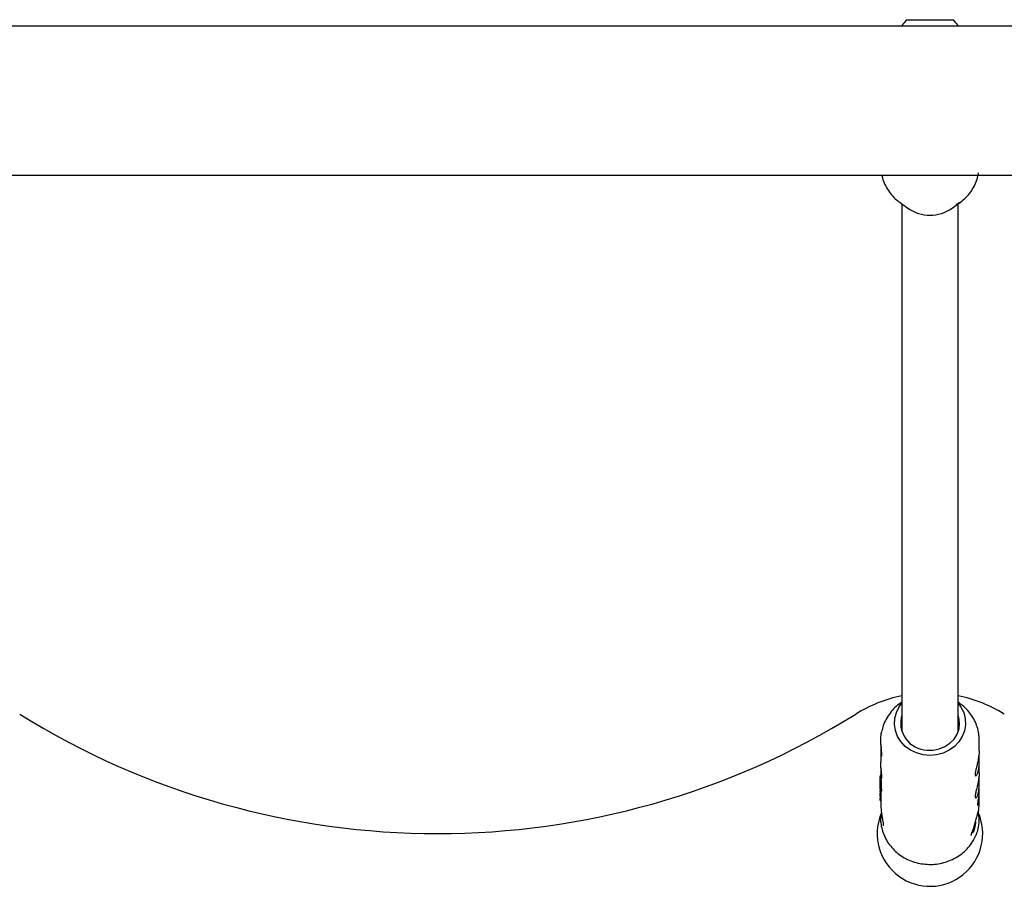
# Model space of a CAD drawing. Units: millimetres. Extents: x 78 to 947, y 111 to 864.
# Drawn here: x 513 to 541, y 373 to 397 of the extents above; entities that cross this region are included whole.
import ezdxf

# ---------------------------------------------------------------- set-up
doc = ezdxf.new("R2010")
doc.units = ezdxf.units.MM
doc.header["$LTSCALE"] = 100

msp = doc.modelspace()

# ---------------------------------------------------------------- linework, layer by layer
at = {"color": 7, "linetype": 'Continuous', "lineweight": 25}
for p, q in [((593.265, 397.069), (428.465, 397.069)), ((538.215, 397.249), (538.527, 397.249)), ((538.527, 397.249), (539.515, 397.249)), ((428.465, 392.829), (593.265, 392.829)), ((538.016, 392.045), (538.238, 391.886)), ((538.065, 392.009), (538.065, 377.202)), ((539.493, 391.886), (539.715, 392.045)), ((539.715, 392.045), (539.614, 391.979)), ((539.665, 377.202), (539.665, 392.009)), ((538.065, 377.838), (538.016, 377.802)), ((539.715, 377.802), (539.665, 377.838)), ((538.065, 377.202), (538.065, 376.993)), ((539.665, 376.993), (539.665, 377.202)), ((540.265, 376.456), (540.265, 376.756)), ((537.465, 376.435), (537.465, 376.14)), ((540.265, 375.825), (540.265, 376.119)), ((537.465, 375.803), (537.465, 375.716)), ((537.446, 375.664), (537.445, 375.664)), ((537.445, 375.566), (537.445, 375.557)), ((537.445, 375.54), (537.45, 375.54)), ((537.445, 375.52), (537.445, 375.502)), ((537.466, 375.716), (537.446, 375.718)), ((537.466, 375.645), (537.446, 375.646)), ((537.447, 375.591), (537.446, 375.591)), ((537.447, 375.588), (537.446, 375.589)), ((537.447, 375.661), (537.467, 375.659)), ((537.447, 375.656), (537.467, 375.655)), ((537.447, 375.605), (537.447, 375.606)), ((537.447, 375.605), (537.45, 375.605)), ((537.447, 375.585), (537.447, 375.584)), ((537.447, 375.562), (537.449, 375.561)), ((537.468, 375.643), (537.448, 375.644)), ((537.45, 375.553), (537.453, 375.553)), ((537.45, 375.552), (537.452, 375.552)), ((537.45, 375.507), (537.452, 375.507)), ((537.473, 375.61), (537.452, 375.612)), ((537.454, 375.592), (537.454, 375.592)), ((537.454, 375.592), (537.475, 375.59)), ((537.455, 375.565), (537.455, 375.565)), ((537.458, 375.519), (537.479, 375.517)), ((537.466, 375.715), (537.466, 375.715)), ((540.265, 375.281), (540.265, 375.487)), ((537.445, 375.394), (537.445, 375.478)), ((537.445, 375.383), (537.445, 375.25)), ((537.445, 375.245), (537.445, 375.246)), ((537.445, 375.245), (537.465, 375.244)), ((537.445, 375.23), (537.465, 375.228)), ((537.445, 375.229), (537.445, 375.17)), ((537.446, 375.245), (537.446, 375.246)), ((537.459, 375.468), (537.479, 375.467)), ((537.459, 375.417), (537.479, 375.415)), ((537.461, 375.308), (537.481, 375.306)), ((537.465, 375.247), (537.465, 375.229)), ((537.465, 375.229), (537.465, 375.228)), ((537.445, 375.17), (537.465, 375.168)), ((537.445, 375.131), (537.445, 375.038)), ((537.445, 375.037), (537.465, 375.035)), ((537.446, 375.153), (537.465, 375.151)), ((537.446, 375.098), (537.446, 375.102)), ((537.446, 375.102), (537.466, 375.1)), ((537.446, 375.085), (537.466, 375.083)), ((537.465, 375.17), (537.465, 375.131)), ((537.465, 375.037), (537.465, 374.956)), ((537.466, 375.1), (537.466, 375.097)), ((537.466, 375.083), (537.466, 375.083)), ((537.466, 374.956), (537.466, 374.93)), ((540.265, 374.969), (540.265, 375.146)), ((540.245, 374.725), (540.246, 374.721)), ((540.133, 374.342), (540.135, 374.343))]:
    msp.add_line(p, q, dxfattribs=at)
at = {"color": 7, "linetype": 'Continuous', "lineweight": 25, "flags": 128}
for points in [[(539.665, 377.804), (539.744, 377.697), (539.823, 377.538), (539.868, 377.368), (539.876, 377.193), (539.848, 377.021), (539.784, 376.856), (539.687, 376.705), (539.56, 376.574), (539.408, 376.467), (539.237, 376.388), (539.052, 376.339), (538.861, 376.324), (538.669, 376.341), (538.485, 376.391), (538.314, 376.472), (538.164, 376.58), (538.038, 376.713), (537.943, 376.864), (537.881, 377.029), (537.854, 377.202), (537.864, 377.377), (537.911, 377.546), (537.992, 377.704), (538.065, 377.804)], [(538.781, 376.473), (538.957, 376.474), (539.13, 376.508), (539.29, 376.574), (539.433, 376.668), (539.55, 376.788), (539.637, 376.927), (539.691, 377.079), (539.709, 377.238), (539.689, 377.397), (539.665, 377.476)], [(537.457, 375.716), (537.46, 375.738), (537.465, 375.767)], [(540.159, 374.44), (540.159, 374.436), (540.147, 374.332), (540.135, 374.254), (540.126, 374.207), (540.12, 374.196), (540.117, 374.222), (540.118, 374.283), (540.119, 374.293)], [(540.152, 374.412), (540.152, 374.407), (540.141, 374.332), (540.133, 374.287), (540.127, 374.277), (540.125, 374.304), (540.125, 374.315)], [(540.143, 374.379), (540.138, 374.353), (540.134, 374.344)], [(540.247, 374.612), (540.249, 374.616), (540.249, 374.619)], [(540.041, 374.062), (540.04, 374.061), (540.036, 374.055)]]:
    msp.add_lwpolyline(points, dxfattribs=at)
at = {"color": 7, "linetype": 'Continuous', "lineweight": 25}
for centre, radius, start, end in [((538.865, 396.528), 0.97, 132.0585, 146.1587), ((538.866, 396.528), 0.97, 33.8413, 47.9415), ((538.865, 392.775), 1.088, 234.7755, 305.2245), ((538.865, 374.099), 4, 101.537, 121.8908), ((538.865, 374.099), 4, 58.1092, 78.463), ((524.865, 396.599), 22.5, 238.1092, 301.8908), ((538.803, 377.245), 0.772, 162.6214, 268.4185), ((538.614, 375.131), 1.168, 178.9385, 181.4198), ((538.617, 375.131), 1.152, 180, 181.5309), ((538.865, 374.099), 1.5, 158.3531, 24.4474), ((540.225, 374.737), 0.0195, 315.7267, 12.29)]:
    msp.add_arc(centre, radius, start, end, dxfattribs=at)
for centre, major_axis, ratio, start_param, end_param in [((538.865, 375.565), (0.102, 1.97), 0.719051, 1.645646, 1.652207), ((538.865, 375.761), (0.132, 1.585), 0.891942, 1.685044, 1.685428), ((538.865, 375.71), (0.117, 1.662), 0.851314, 1.713252, 1.72664), ((538.865, 375.724), (0.117, 1.664), 0.850218, 1.720452, 1.733612), ((538.865, 375.694), (0.106, 1.827), 0.775026, 1.712653, 1.742047), ((538.865, 375.728), (0.115, 1.682), 0.84134, 1.732124, 1.732374), ((538.865, 375.709), (0.105, 1.842), 0.768909, 1.72397, 1.724768), ((538.865, 375.788), (0.101, 2.044), 0.693045, 1.75583, 1.759115), ((538.865, 375.073), (1.418, -0.199), 0.328832, 3.119671, 3.196118), ((538.865, 375.693), (0.106, 1.825), 0.77599, 1.742107, 1.742672), ((538.865, 375.621), (0.294, 1.431), 0.970603, 1.877129, 1.877743), ((538.865, 375.073), (1.399, -0.196), 0.328832, 3.117247, 3.187617), ((538.865, 374.964), (1.4, 0.028), 0.906693, 5.966057, 6.265221), ((538.865, 375.198), (0.109, 2.25), 0.620379, 4.209738, 4.422049)]:
    msp.add_ellipse(centre, major_axis=major_axis, ratio=ratio, start_param=start_param, end_param=end_param, dxfattribs=at)
for points, knots in [([(540.212, 392.821), (540.212, 392.82), (540.215, 392.819), (540.222, 392.826), (540.234, 392.845), (540.243, 392.874), (540.248, 392.891)], [0, 0, 0, 0, 0.054357, 0.316181, 0.584425, 1, 1, 1, 1]), ([(537.496, 392.829), (537.498, 392.817), (537.509, 392.74), (537.561, 392.604), (537.65, 392.426), (537.77, 392.264), (537.891, 392.138), (537.978, 392.076), (538.01, 392.054)], [0, 0, 0, 0, 0.037714, 0.247291, 0.457041, 0.667393, 0.878668, 1, 1, 1, 1]), ([(539.612, 391.979), (539.667, 392.014), (539.78, 392.086), (539.928, 392.227), (540.056, 392.388), (540.154, 392.567), (540.214, 392.716), (540.229, 392.805), (540.234, 392.829)], [0, 0, 0, 0, 0.17674, 0.367339, 0.557085, 0.745749, 0.933221, 1, 1, 1, 1]), ([(538.063, 377.832), (538.052, 377.826), (537.981, 377.784), (537.866, 377.683), (537.726, 377.531), (537.615, 377.358), (537.533, 377.181), (537.505, 377.057), (537.491, 377)], [0, 0, 0, 0, 0.036822, 0.235949, 0.434311, 0.631634, 0.827745, 1, 1, 1, 1]), ([(540.262, 376.765), (540.262, 376.806), (540.262, 376.914), (540.226, 377.084), (540.16, 377.271), (540.063, 377.447), (539.94, 377.606), (539.812, 377.733), (539.719, 377.797), (539.681, 377.822)], [0, 0, 0, 0, 0.099079, 0.257771, 0.416285, 0.574984, 0.73418, 0.894104, 1, 1, 1, 1]), ([(537.468, 376.681), (537.467, 376.728), (537.467, 376.821), (537.477, 376.933), (537.488, 376.983), (537.492, 377)], [0, 0, 0, 0, 0.401251, 0.802266, 1, 1, 1, 1]), ([(537.476, 376.575), (537.474, 376.559), (537.469, 376.523), (537.466, 376.471), (537.465, 376.419), (537.467, 376.376), (537.472, 376.341), (537.478, 376.316), (537.484, 376.302), (537.49, 376.301), (537.494, 376.312), (537.496, 376.335), (537.495, 376.368), (537.492, 376.411), (537.487, 376.461), (537.481, 376.518), (537.474, 376.59), (537.47, 376.647), (537.468, 376.681)], [0, 0, 0, 0, 0.04402, 0.103814, 0.165325, 0.225573, 0.287441, 0.350054, 0.414419, 0.477993, 0.543533, 0.604978, 0.668322, 0.727947, 0.789235, 0.84759, 0.907377, 1, 1, 1, 1]), ([(540.265, 376.456), (540.265, 376.439), (540.265, 376.404), (540.259, 376.342), (540.251, 376.278), (540.239, 376.21), (540.225, 376.144), (540.21, 376.078), (540.2, 376.037), (540.195, 376.016)], [0, 0, 0, 0, 0.145552, 0.289573, 0.438002, 0.578455, 0.722827, 0.859743, 1, 1, 1, 1]), ([(537.475, 375.948), (537.473, 375.971), (537.469, 376.016), (537.466, 376.082), (537.466, 376.123), (537.466, 376.14)], [0, 0, 0, 0, 0.363176, 0.736614, 1, 1, 1, 1]), ([(540.195, 376.016), (540.19, 375.995), (540.18, 375.952), (540.166, 375.895), (540.156, 375.844), (540.151, 375.803), (540.15, 375.772), (540.154, 375.751), (540.162, 375.742), (540.174, 375.743), (540.189, 375.755), (540.205, 375.778), (540.221, 375.813), (540.236, 375.858), (540.249, 375.913), (540.258, 375.974), (540.264, 376.039), (540.266, 376.107), (540.265, 376.176), (540.261, 376.245), (540.258, 376.292), (540.255, 376.315), (540.255, 376.316)], [0, 0, 0, 0, 0.052715, 0.10692, 0.159648, 0.213996, 0.26512, 0.317789, 0.367991, 0.419563, 0.471398, 0.524639, 0.578143, 0.633245, 0.685845, 0.740098, 0.790664, 0.842714, 0.893114, 0.944879, 0.997115, 1, 1, 1, 1]), ([(537.476, 375.943), (537.474, 375.928), (537.469, 375.892), (537.466, 375.839), (537.465, 375.788), (537.467, 375.744), (537.472, 375.71), (537.478, 375.685), (537.484, 375.671), (537.49, 375.67), (537.494, 375.681), (537.496, 375.704), (537.495, 375.737), (537.492, 375.78), (537.487, 375.83), (537.481, 375.886), (537.477, 375.927), (537.475, 375.948)], [0, 0, 0, 0, 0.048513, 0.114411, 0.182201, 0.248599, 0.316783, 0.385787, 0.456722, 0.526786, 0.599016, 0.666733, 0.736543, 0.802255, 0.869799, 0.934111, 1, 1, 1, 1]), ([(540.265, 375.825), (540.265, 375.807), (540.265, 375.773), (540.259, 375.711), (540.251, 375.646), (540.239, 375.579), (540.225, 375.512), (540.21, 375.447), (540.2, 375.406), (540.195, 375.385)], [0, 0, 0, 0, 0.145552, 0.289573, 0.438002, 0.578455, 0.722827, 0.859743, 1, 1, 1, 1]), ([(537.445, 375.664), (537.445, 375.664), (537.445, 375.664), (537.445, 375.664), (537.445, 375.663), (537.445, 375.663)], [0, 0, 0, 0, 0.260196, 0.673986, 1, 1, 1, 1]), ([(537.445, 375.663), (537.445, 375.661), (537.445, 375.656), (537.446, 375.646), (537.446, 375.638), (537.446, 375.635)], [0, 0, 0, 0, 0.289382, 0.773519, 1, 1, 1, 1]), ([(537.445, 375.585), (537.445, 375.586), (537.446, 375.589), (537.446, 375.595), (537.446, 375.598), (537.446, 375.599)], [0, 0, 0, 0, 0.201617, 0.743448, 1, 1, 1, 1]), ([(537.445, 375.561), (537.445, 375.563), (537.445, 375.568), (537.445, 375.576), (537.445, 375.582), (537.445, 375.585)], [0, 0, 0, 0, 0.327771, 0.656662, 1, 1, 1, 1]), ([(537.445, 375.542), (537.445, 375.544), (537.445, 375.547), (537.445, 375.554), (537.445, 375.558), (537.445, 375.561)], [0, 0, 0, 0, 0.336941, 0.667687, 1, 1, 1, 1]), ([(537.445, 375.557), (537.445, 375.555), (537.445, 375.55), (537.445, 375.544), (537.445, 375.54)], [0, 0, 0, 0, 0.3057577, 1, 1, 1, 1]), ([(537.445, 375.54), (537.445, 375.54), (537.445, 375.54), (537.445, 375.54), (537.445, 375.54), (537.445, 375.54), (537.445, 375.54), (537.445, 375.541), (537.445, 375.541), (537.445, 375.542), (537.445, 375.542)], [0, 0, 0, 0, 0.025595, 0.047338, 0.069138, 0.096886, 0.145519, 0.29701, 0.915122, 1, 1, 1, 1]), ([(537.446, 375.47), (537.446, 375.486), (537.445, 375.512), (537.445, 375.533), (537.445, 375.541)], [0, 0, 0, 0, 0.629412, 1, 1, 1, 1]), ([(537.445, 375.507), (537.446, 375.484), (537.446, 375.45), (537.448, 375.399), (537.449, 375.376), (537.45, 375.363)], [0, 0, 0, 0, 0.504935, 0.742053, 1, 1, 1, 1]), ([(537.446, 375.717), (537.446, 375.717), (537.446, 375.718), (537.446, 375.717), (537.446, 375.716), (537.446, 375.716)], [0, 0, 0, 0, 0.278836, 0.53999, 1, 1, 1, 1]), ([(537.446, 375.712), (537.446, 375.713), (537.446, 375.715), (537.446, 375.716), (537.446, 375.717), (537.446, 375.717)], [0, 0, 0, 0, 0.278311, 0.630494, 1, 1, 1, 1]), ([(537.446, 375.716), (537.446, 375.714), (537.446, 375.712), (537.446, 375.707), (537.446, 375.703), (537.446, 375.699), (537.446, 375.698)], [0, 0, 0, 0, 0.367707, 0.584572, 0.802456, 1, 1, 1, 1]), ([(537.447, 375.661), (537.447, 375.664), (537.447, 375.67), (537.446, 375.68), (537.446, 375.69), (537.446, 375.698), (537.446, 375.705), (537.446, 375.709), (537.446, 375.711), (537.446, 375.712)], [0, 0, 0, 0, 0.2279103, 0.4557959, 0.6289751, 0.8152719, 0.8901791, 0.9659491, 1, 1, 1, 1]), ([(537.446, 375.697), (537.446, 375.696), (537.446, 375.692), (537.446, 375.686), (537.446, 375.681), (537.446, 375.678), (537.446, 375.678)], [0, 0, 0, 0, 0.202441, 0.47313, 0.859615, 1, 1, 1, 1]), ([(537.446, 375.678), (537.446, 375.677), (537.446, 375.676), (537.446, 375.674), (537.446, 375.672), (537.446, 375.671)], [0, 0, 0, 0, 0.25, 0.5, 1, 1, 1, 1]), ([(537.446, 375.671), (537.446, 375.67), (537.446, 375.668), (537.446, 375.665), (537.446, 375.663), (537.446, 375.661), (537.446, 375.66), (537.446, 375.659)], [0, 0, 0, 0, 0.30102, 0.612002, 0.747917, 0.885299, 1, 1, 1, 1]), ([(537.446, 375.657), (537.446, 375.658), (537.446, 375.659), (537.446, 375.661), (537.446, 375.663), (537.445, 375.663), (537.445, 375.664)], [0, 0, 0, 0, 0.2718154, 0.5252158, 0.8676322, 1, 1, 1, 1]), ([(537.446, 375.659), (537.446, 375.659), (537.447, 375.658), (537.447, 375.657), (537.447, 375.657), (537.447, 375.656)], [0, 0, 0, 0, 0.2486023, 0.566484, 1, 1, 1, 1]), ([(537.446, 375.635), (537.446, 375.638), (537.446, 375.643), (537.446, 375.65), (537.446, 375.655), (537.446, 375.657)], [0, 0, 0, 0, 0.309417, 0.648721, 1, 1, 1, 1]), ([(537.446, 375.646), (537.446, 375.645), (537.446, 375.644), (537.446, 375.643), (537.446, 375.642), (537.446, 375.641)], [0, 0, 0, 0, 0.29161, 0.583161, 1, 1, 1, 1]), ([(537.446, 375.646), (537.446, 375.646), (537.446, 375.647), (537.446, 375.646), (537.446, 375.646), (537.446, 375.646)], [0, 0, 0, 0, 0.30383, 0.713116, 1, 1, 1, 1]), ([(537.446, 375.641), (537.446, 375.641), (537.446, 375.643), (537.446, 375.645), (537.446, 375.646), (537.446, 375.646)], [0, 0, 0, 0, 0.324842, 0.747638, 1, 1, 1, 1]), ([(537.446, 375.641), (537.446, 375.641), (537.446, 375.639), (537.446, 375.637), (537.446, 375.636), (537.446, 375.635)], [0, 0, 0, 0, 0.323634, 0.661801, 1, 1, 1, 1]), ([(537.447, 375.636), (537.447, 375.636), (537.446, 375.637), (537.446, 375.639), (537.446, 375.64), (537.446, 375.641)], [0, 0, 0, 0, 0.284433, 0.725437, 1, 1, 1, 1]), ([(537.446, 375.635), (537.446, 375.635), (537.446, 375.634), (537.446, 375.631), (537.446, 375.627), (537.446, 375.624), (537.446, 375.623)], [0, 0, 0, 0, 0.062486, 0.311061, 0.65553, 1, 1, 1, 1]), ([(537.446, 375.623), (537.446, 375.623), (537.446, 375.623), (537.446, 375.622), (537.446, 375.622), (537.446, 375.622)], [0, 0, 0, 0, 0.2594191, 0.5188382, 1, 1, 1, 1]), ([(537.446, 375.622), (537.446, 375.621), (537.446, 375.621), (537.446, 375.62), (537.446, 375.619), (537.446, 375.619)], [0, 0, 0, 0, 0.499554, 0.749433, 1, 1, 1, 1]), ([(537.446, 375.619), (537.446, 375.617), (537.446, 375.613), (537.446, 375.605), (537.446, 375.598), (537.446, 375.594), (537.446, 375.592), (537.447, 375.591)], [0, 0, 0, 0, 0.227797, 0.674699, 0.806506, 0.939678, 1, 1, 1, 1]), ([(537.446, 375.59), (537.446, 375.59), (537.446, 375.591), (537.446, 375.59), (537.446, 375.589), (537.446, 375.587), (537.446, 375.587)], [0, 0, 0, 0, 0.204369, 0.495103, 0.799297, 1, 1, 1, 1]), ([(537.446, 375.588), (537.446, 375.589), (537.446, 375.589), (537.446, 375.589), (537.446, 375.59), (537.446, 375.59)], [0, 0, 0, 0, 0.264221, 0.528394, 1, 1, 1, 1]), ([(537.446, 375.578), (537.446, 375.58), (537.446, 375.582), (537.446, 375.584), (537.446, 375.586), (537.446, 375.588), (537.446, 375.588), (537.446, 375.589), (537.446, 375.588), (537.446, 375.588)], [0, 0, 0, 0, 0.249972, 0.385946, 0.523412, 0.643501, 0.747515, 0.898278, 1, 1, 1, 1]), ([(537.446, 375.588), (537.446, 375.588), (537.446, 375.588), (537.446, 375.588), (537.446, 375.588), (537.446, 375.588)], [0, 0, 0, 0, 0.302228, 0.604944, 1, 1, 1, 1]), ([(537.446, 375.587), (537.446, 375.584), (537.446, 375.58), (537.446, 375.575), (537.446, 375.571), (537.446, 375.569), (537.446, 375.566), (537.446, 375.564), (537.446, 375.563), (537.446, 375.563)], [0, 0, 0, 0, 0.350104, 0.474257, 0.599602, 0.694177, 0.740862, 0.877278, 1, 1, 1, 1]), ([(537.447, 375.564), (537.447, 375.565), (537.447, 375.567), (537.447, 375.572), (537.446, 375.577), (537.446, 375.578)], [0, 0, 0, 0, 0.29644, 0.744054, 1, 1, 1, 1]), ([(537.446, 375.563), (537.446, 375.562), (537.447, 375.561), (537.447, 375.562), (537.447, 375.563), (537.447, 375.564)], [0, 0, 0, 0, 0.268126, 0.697963, 1, 1, 1, 1]), ([(537.447, 375.658), (537.447, 375.658), (537.447, 375.659), (537.447, 375.66), (537.447, 375.661), (537.447, 375.661)], [0, 0, 0, 0, 0.3035, 0.606978, 1, 1, 1, 1]), ([(537.447, 375.656), (537.447, 375.656), (537.447, 375.656), (537.447, 375.657), (537.447, 375.657), (537.447, 375.658)], [0, 0, 0, 0, 0.190515, 0.440825, 1, 1, 1, 1]), ([(537.447, 375.606), (537.447, 375.609), (537.447, 375.614), (537.447, 375.624), (537.447, 375.632), (537.447, 375.636)], [0, 0, 0, 0, 0.395972, 0.693412, 1, 1, 1, 1]), ([(537.448, 375.596), (537.447, 375.597), (537.447, 375.599), (537.447, 375.602), (537.447, 375.604), (537.447, 375.605)], [0, 0, 0, 0, 0.266172, 0.532345, 1, 1, 1, 1]), ([(537.447, 375.591), (537.447, 375.59), (537.447, 375.587), (537.447, 375.583), (537.448, 375.58), (537.448, 375.579)], [0, 0, 0, 0, 0.288645, 0.577288, 1, 1, 1, 1]), ([(537.447, 375.591), (537.447, 375.59), (537.447, 375.588), (537.447, 375.586), (537.447, 375.584), (537.447, 375.585), (537.447, 375.588), (537.447, 375.591)], [0, 0, 0, 0, 0.107538, 0.21626, 0.309434, 0.460758, 1, 1, 1, 1]), ([(537.448, 375.643), (537.448, 375.644), (537.448, 375.645), (537.448, 375.645), (537.448, 375.643), (537.448, 375.643)], [0, 0, 0, 0, 0.268961, 0.701937, 1, 1, 1, 1]), ([(537.448, 375.643), (537.448, 375.639), (537.448, 375.633), (537.448, 375.618), (537.449, 375.606), (537.449, 375.599)], [0, 0, 0, 0, 0.294816, 0.583652, 1, 1, 1, 1]), ([(537.449, 375.633), (537.449, 375.634), (537.449, 375.637), (537.448, 375.641), (537.448, 375.642), (537.448, 375.643)], [0, 0, 0, 0, 0.258812, 0.685463, 1, 1, 1, 1]), ([(537.449, 375.575), (537.449, 375.577), (537.448, 375.58), (537.448, 375.588), (537.448, 375.593), (537.448, 375.596)], [0, 0, 0, 0, 0.2595037, 0.5190005, 1, 1, 1, 1]), ([(537.448, 375.579), (537.448, 375.578), (537.448, 375.577), (537.448, 375.575), (537.448, 375.573), (537.448, 375.573)], [0, 0, 0, 0, 0.389652, 0.694677, 1, 1, 1, 1]), ([(537.448, 375.53), (537.448, 375.53), (537.448, 375.531), (537.448, 375.531), (537.448, 375.53), (537.448, 375.53)], [0, 0, 0, 0, 0.299531, 0.701263, 1, 1, 1, 1]), ([(537.448, 375.53), (537.448, 375.529), (537.448, 375.527), (537.448, 375.521), (537.449, 375.518), (537.449, 375.516)], [0, 0, 0, 0, 0.428177, 0.718918, 1, 1, 1, 1]), ([(537.449, 375.525), (537.449, 375.526), (537.449, 375.527), (537.448, 375.529), (537.448, 375.53), (537.448, 375.53)], [0, 0, 0, 0, 0.2590819, 0.6983273, 1, 1, 1, 1]), ([(537.453, 375.562), (537.453, 375.568), (537.453, 375.579), (537.452, 375.597), (537.451, 375.614), (537.45, 375.624), (537.449, 375.63), (537.449, 375.633)], [0, 0, 0, 0, 0.327541, 0.658199, 0.786168, 0.915208, 1, 1, 1, 1]), ([(537.449, 375.599), (537.45, 375.594), (537.45, 375.58), (537.452, 375.559), (537.453, 375.546), (537.454, 375.541)], [0, 0, 0, 0, 0.293215, 0.76886, 1, 1, 1, 1]), ([(537.449, 375.551), (537.45, 375.544), (537.45, 375.532), (537.452, 375.513), (537.453, 375.5), (537.454, 375.493), (537.454, 375.492)], [0, 0, 0, 0, 0.329229, 0.60551, 0.952921, 1, 1, 1, 1]), ([(537.45, 375.508), (537.45, 375.51), (537.45, 375.514), (537.449, 375.518), (537.449, 375.522), (537.449, 375.524), (537.449, 375.525)], [0, 0, 0, 0, 0.366103, 0.604715, 0.845263, 1, 1, 1, 1]), ([(537.45, 375.611), (537.45, 375.611), (537.45, 375.611), (537.45, 375.612), (537.45, 375.613), (537.45, 375.613), (537.45, 375.614), (537.45, 375.613), (537.45, 375.612), (537.45, 375.608), (537.45, 375.598), (537.451, 375.587), (537.451, 375.58), (537.452, 375.578)], [0, 0, 0, 0, 0.0086266, 0.0430298, 0.0692745, 0.0804887, 0.0918227, 0.1017461, 0.1379123, 0.2840217, 0.5256039, 0.9044701, 1, 1, 1, 1]), ([(537.452, 375.578), (537.451, 375.581), (537.451, 375.586), (537.451, 375.594), (537.451, 375.601), (537.45, 375.606), (537.45, 375.609), (537.45, 375.611)], [0, 0, 0, 0, 0.326189, 0.654599, 0.775466, 0.897533, 1, 1, 1, 1]), ([(537.453, 375.521), (537.452, 375.523), (537.452, 375.529), (537.451, 375.54), (537.45, 375.548), (537.45, 375.552)], [0, 0, 0, 0, 0.188257, 0.591426, 1, 1, 1, 1]), ([(537.453, 375.469), (537.453, 375.471), (537.452, 375.48), (537.451, 375.493), (537.45, 375.503), (537.45, 375.507)], [0, 0, 0, 0, 0.183927, 0.710292, 1, 1, 1, 1]), ([(537.452, 375.611), (537.452, 375.611), (537.452, 375.612), (537.452, 375.612), (537.452, 375.611), (537.452, 375.611)], [0, 0, 0, 0, 0.301025, 0.704217, 1, 1, 1, 1]), ([(537.452, 375.611), (537.452, 375.61), (537.452, 375.609), (537.452, 375.606), (537.453, 375.604), (537.453, 375.603)], [0, 0, 0, 0, 0.229028, 0.612637, 1, 1, 1, 1]), ([(537.453, 375.607), (537.453, 375.607), (537.453, 375.609), (537.453, 375.61), (537.452, 375.611), (537.452, 375.611)], [0, 0, 0, 0, 0.316872, 0.720069, 1, 1, 1, 1]), ([(537.452, 375.552), (537.452, 375.552), (537.452, 375.553), (537.452, 375.553), (537.452, 375.552), (537.452, 375.552)], [0, 0, 0, 0, 0.259599, 0.682163, 1, 1, 1, 1]), ([(537.452, 375.552), (537.452, 375.551), (537.452, 375.55), (537.452, 375.547), (537.453, 375.544), (537.453, 375.542)], [0, 0, 0, 0, 0.173868, 0.56772, 1, 1, 1, 1]), ([(537.453, 375.547), (537.453, 375.548), (537.453, 375.549), (537.453, 375.551), (537.452, 375.552), (537.452, 375.552)], [0, 0, 0, 0, 0.262714, 0.70953, 1, 1, 1, 1]), ([(537.452, 375.507), (537.452, 375.507), (537.452, 375.508), (537.452, 375.508), (537.452, 375.507), (537.452, 375.507)], [0, 0, 0, 0, 0.30391, 0.709425, 1, 1, 1, 1]), ([(537.452, 375.507), (537.452, 375.506), (537.452, 375.505), (537.452, 375.503), (537.452, 375.501), (537.452, 375.5)], [0, 0, 0, 0, 0.258788, 0.629798, 1, 1, 1, 1]), ([(537.453, 375.502), (537.453, 375.503), (537.453, 375.504), (537.452, 375.506), (537.452, 375.507), (537.452, 375.507)], [0, 0, 0, 0, 0.292342, 0.749812, 1, 1, 1, 1]), ([(537.452, 375.5), (537.452, 375.498), (537.453, 375.496), (537.453, 375.493), (537.453, 375.491), (537.453, 375.49)], [0, 0, 0, 0, 0.334356, 0.667051, 1, 1, 1, 1]), ([(537.454, 375.592), (537.454, 375.593), (537.454, 375.597), (537.454, 375.601), (537.453, 375.605), (537.453, 375.606), (537.453, 375.607)], [0, 0, 0, 0, 0.296564, 0.725997, 0.940101, 1, 1, 1, 1]), ([(537.453, 375.603), (537.453, 375.598), (537.454, 375.588), (537.454, 375.575), (537.455, 375.568), (537.455, 375.565)], [0, 0, 0, 0, 0.310302, 0.647183, 1, 1, 1, 1]), ([(537.455, 375.565), (537.455, 375.563), (537.455, 375.56), (537.454, 375.558), (537.454, 375.559), (537.453, 375.561), (537.453, 375.562)], [0, 0, 0, 0, 0.277636, 0.637638, 0.826593, 1, 1, 1, 1]), ([(537.454, 375.535), (537.454, 375.537), (537.454, 375.539), (537.454, 375.543), (537.453, 375.545), (537.453, 375.547), (537.453, 375.547)], [0, 0, 0, 0, 0.380383, 0.616537, 0.854132, 1, 1, 1, 1]), ([(537.453, 375.542), (537.453, 375.538), (537.454, 375.531), (537.454, 375.521), (537.455, 375.515), (537.455, 375.513), (537.455, 375.513)], [0, 0, 0, 0, 0.342994, 0.661227, 0.916587, 1, 1, 1, 1]), ([(537.454, 375.511), (537.454, 375.512), (537.454, 375.513), (537.453, 375.517), (537.453, 375.52), (537.453, 375.521)], [0, 0, 0, 0, 0.288109, 0.688769, 1, 1, 1, 1]), ([(537.455, 375.481), (537.454, 375.484), (537.454, 375.489), (537.453, 375.495), (537.453, 375.499), (537.453, 375.501), (537.453, 375.502)], [0, 0, 0, 0, 0.476072, 0.723991, 0.877063, 1, 1, 1, 1]), ([(537.453, 375.49), (537.453, 375.486), (537.454, 375.479), (537.454, 375.469), (537.455, 375.464), (537.455, 375.462)], [0, 0, 0, 0, 0.3143858, 0.6467335, 1, 1, 1, 1]), ([(537.455, 375.583), (537.455, 375.584), (537.455, 375.585), (537.455, 375.588), (537.454, 375.591), (537.454, 375.592)], [0, 0, 0, 0, 0.257259, 0.514518, 1, 1, 1, 1]), ([(537.454, 375.541), (537.454, 375.539), (537.455, 375.533), (537.456, 375.526), (537.457, 375.523), (537.457, 375.522)], [0, 0, 0, 0, 0.257826, 0.684758, 1, 1, 1, 1]), ([(537.459, 375.471), (537.459, 375.475), (537.459, 375.482), (537.457, 375.499), (537.456, 375.517), (537.455, 375.529), (537.454, 375.535)], [0, 0, 0, 0, 0.209749, 0.507648, 0.752701, 1, 1, 1, 1]), ([(537.455, 375.513), (537.455, 375.512), (537.455, 375.51), (537.454, 375.509), (537.454, 375.511), (537.454, 375.511)], [0, 0, 0, 0, 0.296358, 0.767901, 1, 1, 1, 1]), ([(537.454, 375.492), (537.455, 375.489), (537.455, 375.483), (537.457, 375.475), (537.457, 375.472), (537.458, 375.471)], [0, 0, 0, 0, 0.274299, 0.728506, 1, 1, 1, 1]), ([(537.457, 375.553), (537.457, 375.556), (537.457, 375.562), (537.456, 375.573), (537.455, 375.58), (537.455, 375.583)], [0, 0, 0, 0, 0.326626, 0.662919, 1, 1, 1, 1]), ([(537.459, 375.524), (537.459, 375.527), (537.459, 375.531), (537.458, 375.54), (537.458, 375.548), (537.457, 375.553)], [0, 0, 0, 0, 0.338458, 0.580337, 1, 1, 1, 1]), ([(537.457, 375.522), (537.457, 375.521), (537.458, 375.518), (537.459, 375.519), (537.459, 375.523), (537.459, 375.524)], [0, 0, 0, 0, 0.2762172, 0.681152, 1, 1, 1, 1]), ([(537.466, 375.715), (537.466, 375.715), (537.466, 375.715), (537.466, 375.713), (537.466, 375.711), (537.466, 375.71), (537.466, 375.71)], [0, 0, 0, 0, 0.274651, 0.67695, 0.947165, 1, 1, 1, 1]), ([(537.466, 375.71), (537.466, 375.709), (537.466, 375.706), (537.466, 375.7), (537.466, 375.688), (537.467, 375.674), (537.467, 375.664), (537.467, 375.659)], [0, 0, 0, 0, 0.058487, 0.129851, 0.256932, 0.670104, 1, 1, 1, 1]), ([(537.466, 375.655), (537.466, 375.653), (537.466, 375.65), (537.466, 375.646), (537.466, 375.645)], [0, 0, 0, 0, 0.617345, 1, 1, 1, 1]), ([(537.466, 375.644), (537.466, 375.645), (537.466, 375.645), (537.466, 375.644), (537.466, 375.644)], [0, 0, 0, 0, 0.320439, 1, 1, 1, 1]), ([(537.466, 375.644), (537.466, 375.644), (537.466, 375.644), (537.466, 375.643), (537.466, 375.643)], [0, 0, 0, 0, 0.940438, 1, 1, 1, 1]), ([(537.467, 375.659), (537.467, 375.659), (537.467, 375.658), (537.467, 375.657), (537.467, 375.656), (537.467, 375.656)], [0, 0, 0, 0, 0.303339, 0.606779, 1, 1, 1, 1]), ([(537.467, 375.656), (537.467, 375.656), (537.467, 375.655), (537.467, 375.655), (537.467, 375.655), (537.467, 375.655)], [0, 0, 0, 0, 0.470471, 0.797836, 1, 1, 1, 1]), ([(537.468, 375.642), (537.468, 375.642), (537.468, 375.643), (537.468, 375.642), (537.468, 375.641)], [0, 0, 0, 0, 0.333099, 1, 1, 1, 1]), ([(537.468, 375.641), (537.468, 375.641), (537.469, 375.639), (537.469, 375.636), (537.469, 375.632), (537.469, 375.631)], [0, 0, 0, 0, 0.258727, 0.685012, 1, 1, 1, 1]), ([(537.469, 375.631), (537.47, 375.628), (537.47, 375.621), (537.471, 375.613), (537.471, 375.61), (537.471, 375.61)], [0, 0, 0, 0, 0.492361, 0.985542, 1, 1, 1, 1]), ([(537.473, 375.61), (537.473, 375.61), (537.473, 375.61), (537.473, 375.61), (537.473, 375.609)], [0, 0, 0, 0, 0.299116, 1, 1, 1, 1]), ([(537.473, 375.609), (537.473, 375.609), (537.473, 375.608), (537.473, 375.607), (537.473, 375.605), (537.473, 375.605)], [0, 0, 0, 0, 0.304109, 0.678922, 1, 1, 1, 1]), ([(537.473, 375.605), (537.474, 375.604), (537.474, 375.601), (537.474, 375.596), (537.475, 375.592), (537.475, 375.59)], [0, 0, 0, 0, 0.219762, 0.521148, 1, 1, 1, 1]), ([(537.475, 375.59), (537.475, 375.589), (537.475, 375.588), (537.475, 375.585), (537.475, 375.583), (537.475, 375.581)], [0, 0, 0, 0, 0.2572002, 0.5143997, 1, 1, 1, 1]), ([(537.475, 375.581), (537.476, 375.578), (537.476, 375.571), (537.477, 375.561), (537.478, 375.554), (537.478, 375.551)], [0, 0, 0, 0, 0.326482, 0.66276, 1, 1, 1, 1]), ([(537.476, 375.517), (537.476, 375.513), (537.478, 375.498), (537.479, 375.48), (537.48, 375.472), (537.48, 375.47)], [0, 0, 0, 0, 0.255158, 0.804421, 1, 1, 1, 1]), ([(537.478, 375.551), (537.478, 375.547), (537.479, 375.537), (537.48, 375.528), (537.48, 375.524), (537.48, 375.523)], [0, 0, 0, 0, 0.337759, 0.824279, 1, 1, 1, 1]), ([(537.48, 375.523), (537.48, 375.521), (537.48, 375.518), (537.479, 375.518), (537.479, 375.518)], [0, 0, 0, 0, 0.452847, 1, 1, 1, 1]), ([(540.195, 375.385), (540.19, 375.364), (540.18, 375.321), (540.166, 375.264), (540.156, 375.213), (540.151, 375.172), (540.15, 375.14), (540.154, 375.12), (540.162, 375.11), (540.174, 375.111), (540.189, 375.124), (540.205, 375.147), (540.221, 375.182), (540.236, 375.227), (540.249, 375.282), (540.258, 375.342), (540.264, 375.408), (540.266, 375.476), (540.265, 375.545), (540.261, 375.614), (540.258, 375.661), (540.255, 375.683), (540.255, 375.685)], [0, 0, 0, 0, 0.052715, 0.10692, 0.159648, 0.213996, 0.26512, 0.317789, 0.367991, 0.419563, 0.471398, 0.524639, 0.578143, 0.633245, 0.685845, 0.740098, 0.790664, 0.842714, 0.893114, 0.944879, 0.997115, 1, 1, 1, 1]), ([(537.445, 375.23), (537.445, 375.23), (537.445, 375.23), (537.445, 375.235), (537.446, 375.242), (537.446, 375.245)], [0, 0, 0, 0, 0.267807, 0.645034, 1, 1, 1, 1]), ([(537.445, 375.188), (537.445, 375.191), (537.445, 375.197), (537.445, 375.21), (537.445, 375.222), (537.445, 375.23)], [0, 0, 0, 0, 0.2931038, 0.5863901, 1, 1, 1, 1]), ([(537.449, 375.392), (537.449, 375.4), (537.447, 375.417), (537.446, 375.445), (537.446, 375.462), (537.446, 375.47)], [0, 0, 0, 0, 0.297111, 0.698638, 1, 1, 1, 1]), ([(537.449, 375.293), (537.448, 375.295), (537.448, 375.299), (537.448, 375.307), (537.447, 375.314), (537.447, 375.317), (537.447, 375.318)], [0, 0, 0, 0, 0.243731, 0.554688, 0.951045, 1, 1, 1, 1]), ([(537.453, 375.359), (537.453, 375.361), (537.452, 375.365), (537.451, 375.376), (537.45, 375.387), (537.449, 375.392)], [0, 0, 0, 0, 0.260905, 0.672994, 1, 1, 1, 1]), ([(537.449, 375.282), (537.449, 375.282), (537.449, 375.283), (537.449, 375.286), (537.449, 375.291), (537.449, 375.293)], [0, 0, 0, 0, 0.26575, 0.649796, 1, 1, 1, 1]), ([(537.45, 375.363), (537.451, 375.358), (537.452, 375.343), (537.455, 375.326), (537.457, 375.319), (537.457, 375.315)], [0, 0, 0, 0, 0.262547, 0.67839, 1, 1, 1, 1]), ([(537.452, 375.461), (537.453, 375.449), (537.455, 375.42), (537.457, 375.389), (537.457, 375.376), (537.457, 375.37)], [0, 0, 0, 0, 0.3182803, 0.7462515, 1, 1, 1, 1]), ([(537.454, 375.46), (537.454, 375.461), (537.454, 375.462), (537.453, 375.466), (537.453, 375.468), (537.453, 375.469)], [0, 0, 0, 0, 0.290622, 0.702855, 1, 1, 1, 1]), ([(537.457, 375.37), (537.457, 375.366), (537.457, 375.359), (537.456, 375.353), (537.455, 375.353), (537.454, 375.358), (537.453, 375.359)], [0, 0, 0, 0, 0.3081443, 0.5607285, 0.9407207, 1, 1, 1, 1]), ([(537.455, 375.462), (537.455, 375.461), (537.455, 375.46), (537.454, 375.459), (537.454, 375.46), (537.454, 375.46)], [0, 0, 0, 0, 0.298583, 0.749097, 1, 1, 1, 1]), ([(537.459, 375.42), (537.459, 375.425), (537.459, 375.432), (537.457, 375.451), (537.456, 375.465), (537.455, 375.474)], [0, 0, 0, 0, 0.310734, 0.566622, 1, 1, 1, 1]), ([(537.457, 375.421), (537.458, 375.42), (537.458, 375.417), (537.459, 375.416), (537.459, 375.418), (537.459, 375.42), (537.459, 375.42)], [0, 0, 0, 0, 0.22704, 0.519934, 0.886127, 1, 1, 1, 1]), ([(537.463, 375.325), (537.463, 375.331), (537.463, 375.344), (537.461, 375.374), (537.459, 375.403), (537.457, 375.421)], [0, 0, 0, 0, 0.287276, 0.574779, 1, 1, 1, 1]), ([(537.457, 375.315), (537.458, 375.312), (537.461, 375.305), (537.463, 375.31), (537.463, 375.32), (537.463, 375.325)], [0, 0, 0, 0, 0.286519, 0.693413, 1, 1, 1, 1]), ([(537.458, 375.471), (537.458, 375.47), (537.458, 375.468), (537.459, 375.468), (537.459, 375.47), (537.459, 375.471)], [0, 0, 0, 0, 0.267484, 0.696174, 1, 1, 1, 1]), ([(537.465, 375.228), (537.465, 375.223), (537.465, 375.212), (537.466, 375.198), (537.466, 375.19), (537.466, 375.186)], [0, 0, 0, 0, 0.293878, 0.5873, 1, 1, 1, 1]), ([(537.468, 375.307), (537.468, 375.307), (537.468, 375.304), (537.468, 375.298), (537.469, 375.293), (537.469, 375.291)], [0, 0, 0, 0, 0.095622, 0.578714, 1, 1, 1, 1]), ([(537.469, 375.291), (537.469, 375.289), (537.469, 375.286), (537.469, 375.281), (537.469, 375.28), (537.469, 375.28)], [0, 0, 0, 0, 0.267465, 0.604834, 1, 1, 1, 1]), ([(537.476, 375.467), (537.476, 375.462), (537.477, 375.451), (537.479, 375.435), (537.48, 375.423), (537.48, 375.42), (537.48, 375.419)], [0, 0, 0, 0, 0.23146, 0.601201, 0.908987, 1, 1, 1, 1]), ([(537.478, 375.419), (537.479, 375.407), (537.481, 375.384), (537.483, 375.35), (537.484, 375.333), (537.484, 375.323)], [0, 0, 0, 0, 0.289126, 0.556511, 1, 1, 1, 1]), ([(537.48, 375.47), (537.48, 375.469), (537.48, 375.467), (537.479, 375.467), (537.479, 375.467)], [0, 0, 0, 0, 0.488105, 1, 1, 1, 1]), ([(537.48, 375.419), (537.48, 375.417), (537.48, 375.415), (537.479, 375.415), (537.479, 375.415)], [0, 0, 0, 0, 0.880228, 1, 1, 1, 1]), ([(537.484, 375.323), (537.484, 375.318), (537.484, 375.309), (537.482, 375.308), (537.481, 375.308)], [0, 0, 0, 0, 0.447734, 1, 1, 1, 1]), ([(540.234, 375.012), (540.238, 375.034), (540.246, 375.081), (540.256, 375.153), (540.263, 375.218), (540.265, 375.263), (540.265, 375.277), (540.265, 375.281)], [0, 0, 0, 0, 0.2173249, 0.4459067, 0.6726169, 0.8970111, 1, 1, 1, 1]), ([(537.445, 375.17), (537.445, 375.17), (537.445, 375.168), (537.445, 375.177), (537.445, 375.185), (537.445, 375.188)], [0, 0, 0, 0, 0.093167, 0.747306, 1, 1, 1, 1]), ([(537.445, 375.093), (537.445, 375.091), (537.445, 375.088), (537.446, 375.085), (537.446, 375.085), (537.446, 375.085)], [0, 0, 0, 0, 0.263304, 0.526658, 1, 1, 1, 1]), ([(537.445, 375.071), (537.445, 375.072), (537.445, 375.076), (537.445, 375.083), (537.445, 375.089), (537.445, 375.093)], [0, 0, 0, 0, 0.253935, 0.507869, 1, 1, 1, 1]), ([(537.445, 375.054), (537.445, 375.055), (537.445, 375.057), (537.445, 375.063), (537.445, 375.068), (537.445, 375.071)], [0, 0, 0, 0, 0.263221, 0.526452, 1, 1, 1, 1]), ([(537.445, 375.038), (537.445, 375.038), (537.445, 375.035), (537.445, 375.042), (537.445, 375.051), (537.445, 375.054)], [0, 0, 0, 0, 0.093753, 0.697759, 1, 1, 1, 1]), ([(537.446, 375.153), (537.446, 375.153), (537.446, 375.156), (537.446, 375.162), (537.446, 375.166), (537.446, 375.169)], [0, 0, 0, 0, 0.110158, 0.457971, 1, 1, 1, 1]), ([(537.446, 375.085), (537.446, 375.086), (537.446, 375.087), (537.446, 375.091), (537.446, 375.096), (537.446, 375.098)], [0, 0, 0, 0, 0.2973015, 0.5941392, 1, 1, 1, 1]), ([(537.466, 375.186), (537.466, 375.182), (537.466, 375.175), (537.465, 375.168), (537.465, 375.169), (537.465, 375.17)], [0, 0, 0, 0, 0.3982452, 0.7407704, 1, 1, 1, 1]), ([(537.465, 375.083), (537.465, 375.082), (537.465, 375.077), (537.465, 375.072), (537.466, 375.069)], [0, 0, 0, 0, 0.2700076, 1, 1, 1, 1]), ([(537.466, 375.052), (537.466, 375.048), (537.466, 375.042), (537.465, 375.036), (537.465, 375.037), (537.465, 375.037)], [0, 0, 0, 0, 0.421804, 0.771381, 1, 1, 1, 1]), ([(537.466, 375.097), (537.466, 375.095), (537.466, 375.091), (537.466, 375.086), (537.466, 375.084), (537.466, 375.083)], [0, 0, 0, 0, 0.296596, 0.593324, 1, 1, 1, 1]), ([(537.466, 375.069), (537.466, 375.067), (537.466, 375.064), (537.466, 375.058), (537.466, 375.054), (537.466, 375.052)], [0, 0, 0, 0, 0.2632484, 0.5264841, 1, 1, 1, 1]), ([(537.466, 374.93), (537.466, 374.907), (537.469, 374.84), (537.48, 374.728), (537.499, 374.601), (537.518, 374.491), (537.531, 374.405), (537.537, 374.349), (537.534, 374.321), (537.534, 374.321), (537.534, 374.321)], [0, 0, 0, 0, 0.082936, 0.242317, 0.403756, 0.565096, 0.705156, 0.836825, 0.951003, 1, 1, 1, 1]), ([(540.221, 374.898), (540.221, 374.898), (540.221, 374.898), (540.221, 374.908), (540.223, 374.933), (540.228, 374.97), (540.233, 374.999), (540.234, 375.01)], [0, 0, 0, 0, 0.074734, 0.231336, 0.479155, 0.798667, 1, 1, 1, 1]), ([(537.47, 374.418), (537.469, 374.457), (537.468, 374.529), (537.482, 374.633), (537.488, 374.681)], [0, 0, 0, 0, 0.540493, 1, 1, 1, 1]), ([(540.246, 374.721), (540.246, 374.725), (540.246, 374.731), (540.244, 374.737), (540.244, 374.739)], [0, 0, 0, 0, 0.68834, 1, 1, 1, 1]), ([(540.249, 374.619), (540.248, 374.626), (540.247, 374.644), (540.246, 374.677), (540.247, 374.704), (540.246, 374.718), (540.246, 374.721)], [0, 0, 0, 0, 0.231817, 0.533405, 0.884295, 1, 1, 1, 1]), ([(537.47, 374.428), (537.47, 374.422), (537.471, 374.35), (537.501, 374.216), (537.563, 374.03), (537.657, 373.855), (537.777, 373.695), (537.922, 373.554), (538.088, 373.434), (538.272, 373.338), (538.47, 373.269), (538.677, 373.229), (538.889, 373.217), (539.1, 373.235), (539.307, 373.282), (539.503, 373.358), (539.685, 373.461), (539.849, 373.588), (539.989, 373.737), (540.101, 373.896), (540.151, 374.01), (540.174, 374.062)], [0, 0, 0, 0, 0.005384, 0.060208, 0.1150043, 0.1698693, 0.224882, 0.2800926, 0.3355208, 0.3911593, 0.4469841, 0.5029629, 0.5590626, 0.6152511, 0.6714906, 0.7277408, 0.7839577, 0.8400878, 0.8960721, 0.9518545, 1, 1, 1, 1]), ([(540.171, 374.489), (540.174, 374.5), (540.18, 374.521), (540.191, 374.559), (540.199, 374.582), (540.203, 374.595)], [0, 0, 0, 0, 0.319804, 0.643081, 1, 1, 1, 1]), ([(540.247, 374.612), (540.251, 374.542), (540.259, 374.4), (540.23, 374.232), (540.2, 374.138), (540.192, 374.112)], [0, 0, 0, 0, 0.415538, 0.843117, 1, 1, 1, 1]), ([(540.033, 374.123), (540.038, 374.122), (540.052, 374.12), (540.074, 374.127), (540.093, 374.14), (540.106, 374.154), (540.114, 374.167), (540.119, 374.177), (540.121, 374.183), (540.122, 374.186)], [0, 0, 0, 0, 0.097884, 0.286399, 0.441884, 0.579371, 0.705018, 0.841399, 1, 1, 1, 1]), ([(540.192, 374.112), (540.189, 374.102), (540.182, 374.081), (540.176, 374.06), (540.172, 374.056), (540.171, 374.054)], [0, 0, 0, 0, 0.308485, 0.62805, 1, 1, 1, 1]), ([(540.035, 374.045), (540.035, 374.045), (540.035, 374.044), (540.036, 374.047), (540.037, 374.053), (540.04, 374.059), (540.041, 374.062)], [0, 0, 0, 0, 0.065934, 0.340957, 0.679453, 1, 1, 1, 1])]:
    msp.add_open_spline(points, degree=3, knots=knots, dxfattribs=at)

doc.saveas('drawing.dxf')
